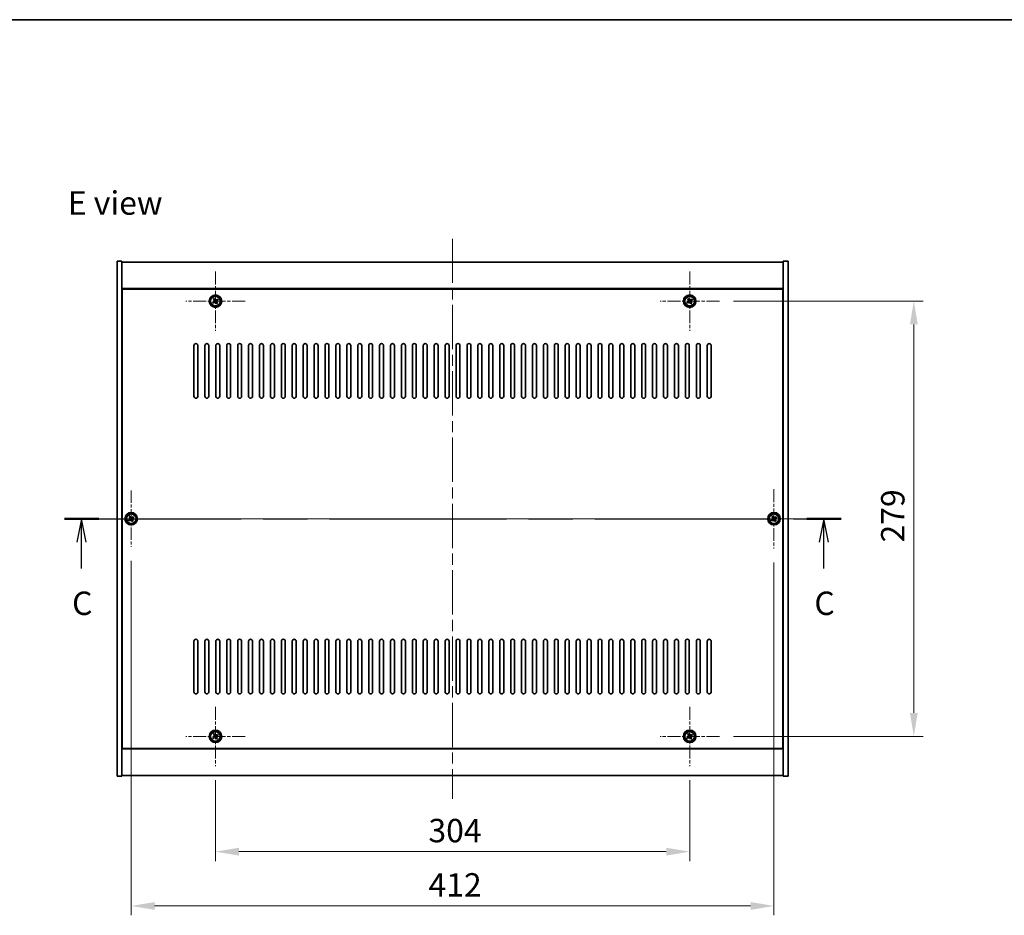
# Model space of a CAD drawing. Units: millimetres. Extents: x 72 to 10103, y 40 to 1726.
# Drawn here: x 2647 to 3278, y 1152 to 1726 of the extents above; entities that cross this region are included whole.
import ezdxf

# ---------------------------------------------------------------- set-up
doc = ezdxf.new("R2010")
doc.units = ezdxf.units.MM
doc.header["$LTSCALE"] = 5
doc.linetypes.add('CHAIN', pattern=[0.3543, 0.2362, -0.0295, 0.0591, -0.0295])
doc.layers.get('Defpoints').update_dxf_attribs({"lineweight": 25})
for name, color, linetype, lineweight in [('Border (ISO)', 7, 'Continuous', 35), ('Center Mark (ISO)', 131, 'Continuous', 18), ('Centerline (ISO)', 131, 'Continuous', 18), ('Dimension (ISO)', 7, 'Continuous', 18), ('Dimension (ISO) @ 1', 7, 'Continuous', 18), ('Section Line (ISO)', 7, 'CHAIN', 25), ('Symbol (ISO)', 7, 'Continuous', 18), ('Visible (ISO)', 7, 'Continuous', 35), ('Visible Narrow (ISO)', 7, 'Continuous', 25)]:
    doc.layers.add(name, color=color, linetype=linetype, lineweight=lineweight)
doc.styles.add('Note Text (TK)', font='txt')
doc.dimstyles.new('Default - Method 1b (TK)', dxfattribs={"dimscale": 5, "dimtxt": 2.5, "dimasz": 2.5, "dimexe": 1, "dimexo": 1.5, "dimgap": 1, "dimtad": 1, "dimtoh": 1, "dimrnd": 1e-08, "dimdsep": 46, "dimtxsty": 'Note Text (TK)', "dimcen": 0.09, "dimdle": 5, "dimclrd": 100, "dimclre": 100, "dimclrt": 7, "dimadec": 1, "dimazin": 1, "dimtfac": 1, "dimtmove": 0, "dimatfit": 3, "dimfxl": 1, "dimtolj": 1, "dimlwd": -1, "dimlwe": -1, "dimarcsym": 0})

# ---------------------------------------------------------------- blocks, each defined once
blk = doc.blocks.new('図面枠 tk図枠')
at = {"layer": 'Border (ISO)'}
blk.add_line((14.5, 289), (405.5, 289), dxfattribs=at)
blk = doc.blocks.new('2dTransSection2')
at = {"layer": 'Section Line (ISO)', "linetype": 'CHAIN', "ltscale": 15.988052}
blk.add_line((120.89, 235.69), (203.85, 235.69), dxfattribs=at)
at = {"layer": 'Section Line (ISO)', "linetype": 'Continuous', "lineweight": 50}
for p, q in [((120.89, 235.69), (124.55, 235.69)), ((200.19, 235.69), (203.85, 235.69))]:
    blk.add_line(p, q, dxfattribs=at)
at = {"layer": 'Section Line (ISO)', "linetype": 'Continuous'}
for p, q in [((122.72, 235.69), (122.22, 233.19)), ((122.72, 233.19), (122.72, 235.69)), ((123.22, 233.19), (122.72, 235.69)), ((202.02, 235.69), (201.52, 233.19)), ((202.02, 233.19), (202.02, 235.69)), ((202.52, 233.19), (202.02, 235.69)), ((122.72, 230.37), (122.72, 233.19)), ((202.02, 230.37), (202.02, 233.19))]:
    blk.add_line(p, q, dxfattribs=at)
at = {"layer": 'Section Line (ISO)', "char_height": 2.5, "attachment_point": 7, "style": 'Note Text (TK)'}
for insert in [(121.7, 224.63), (201, 224.63)]:
    blk.add_mtext('C', dxfattribs=dict(at, insert=insert))
blk = doc.blocks.new('*D58')
at = {"layer": 'Defpoints', "color": 0}
for p in [(2772.59, 1247.65), (3076.59, 1247.65), (3076.59, 1192.78)]:
    blk.add_point(p, dxfattribs=at)
at = {"layer": 'Dimension (ISO)', "color": 100}
for p, q in [((2772.59, 1238.65), (2772.59, 1186.78)), ((3076.59, 1238.65), (3076.59, 1186.78)), ((2787.59, 1192.78), (3061.59, 1192.78))]:
    blk.add_line(p, q, dxfattribs=at)
for points in [[(2787.59, 1195.28), (2787.59, 1190.28), (2772.59, 1192.78)], [(3061.59, 1195.28), (3061.59, 1190.28), (3076.59, 1192.78)]]:
    blk.add_solid(points, dxfattribs=at)
at = {"layer": 'Dimension (ISO)', "color": 7, "insert": (2909.12, 1206.28), "char_height": 15, "attachment_point": 4, "style": 'Note Text (TK)'}
blk.add_mtext('\\A1;304', dxfattribs=at)
blk = doc.blocks.new('*D59')
at = {"layer": 'Defpoints', "color": 0}
for p in [(3095.59, 1545.65), (3095.59, 1266.65), (3220.24, 1266.65)]:
    blk.add_point(p, dxfattribs=at)
at = {"layer": 'Dimension (ISO)', "color": 100}
for p, q in [((3104.59, 1545.65), (3226.24, 1545.65)), ((3220.24, 1530.65), (3220.24, 1281.65)), ((3104.59, 1266.65), (3226.24, 1266.65))]:
    blk.add_line(p, q, dxfattribs=at)
for points in [[(3217.74, 1530.65), (3222.74, 1530.65), (3220.24, 1545.65)], [(3217.74, 1281.65), (3222.74, 1281.65), (3220.24, 1266.65)]]:
    blk.add_solid(points, dxfattribs=at)
at = {"layer": 'Dimension (ISO)', "color": 7, "insert": (3206.74, 1390.93), "char_height": 15, "attachment_point": 4, "rotation": 90, "style": 'Note Text (TK)'}
blk.add_mtext('\\A1;279', dxfattribs=at)
blk = doc.blocks.new('*D52')
at = {"layer": 'Defpoints', "color": 0}
for p in [(2718.59, 1388.09), (3130.59, 1387.15), (3130.59, 1157.99)]:
    blk.add_point(p, dxfattribs=at)
at = {"layer": 'Dimension (ISO)', "color": 100}
for p, q in [((2718.59, 1379.09), (2718.59, 1151.99)), ((3130.59, 1378.15), (3130.59, 1151.99)), ((2733.59, 1157.99), (3115.59, 1157.99))]:
    blk.add_line(p, q, dxfattribs=at)
for points in [[(2733.59, 1160.49), (2733.59, 1155.49), (2718.59, 1157.99)], [(3115.59, 1160.49), (3115.59, 1155.49), (3130.59, 1157.99)]]:
    blk.add_solid(points, dxfattribs=at)
at = {"layer": 'Dimension (ISO)', "color": 7, "insert": (2909.16, 1171.49), "char_height": 15, "attachment_point": 4, "style": 'Note Text (TK)'}
blk.add_mtext('\\A1;412', dxfattribs=at)

msp = doc.modelspace()

# ---------------------------------------------------------------- linework, layer by layer
at = {"layer": 'Center Mark (ISO)', "linetype": 'CHAIN', "ltscale": 7.037547}
for p, q in [((2772.5911, 1564.6469), (2772.5911, 1526.6469)), ((3076.5911, 1564.6469), (3076.5911, 1526.6469)), ((2791.5911, 1545.6469), (2753.5911, 1545.6469)), ((3095.5911, 1545.6469), (3057.5911, 1545.6469)), ((3130.5911, 1425.1469), (3130.5911, 1387.1469)), ((3149.5911, 1406.1469), (3111.5911, 1406.1469)), ((2772.5911, 1285.6469), (2772.5911, 1247.6469)), ((3076.5911, 1285.6469), (3076.5911, 1247.6469)), ((2791.5911, 1266.6469), (2753.5911, 1266.6469)), ((3095.5911, 1266.6469), (3057.5911, 1266.6469))]:
    msp.add_line(p, q, dxfattribs=at)
at = {"layer": 'Center Mark (ISO)', "linetype": 'CHAIN', "ltscale": 6.688451}
for p, q in [((2718.5911, 1424.2044), (2718.5911, 1388.0894)), ((2736.6486, 1406.1469), (2700.5335, 1406.1469))]:
    msp.add_line(p, q, dxfattribs=at)
at = {"layer": 'Centerline (ISO)', "linetype": 'CHAIN', "ltscale": 23.990969}
for p, q in [((2924.5911, 1585.6469), (2924.5911, 1226.6469)), ((2694.5911, 1406.1469), (3154.5911, 1406.1469))]:
    msp.add_line(p, q, dxfattribs=at)
at = {"layer": 'Visible (ISO)'}
for p, q in [((2709.5911, 1571.1469), (2712.5911, 1571.1469)), ((2709.5911, 1241.1469), (2709.5911, 1571.1469)), ((2712.5911, 1241.1469), (2712.5911, 1571.1469)), ((2712.5911, 1570.6469), (3136.5911, 1570.6469)), ((3139.5911, 1571.1469), (3136.5911, 1571.1469)), ((3136.5911, 1571.1469), (3136.5911, 1241.1469)), ((3139.5911, 1571.1469), (3139.5911, 1241.1469)), ((3136.5911, 1553.6469), (2712.5911, 1553.6469)), ((3136.3411, 1553.3969), (2712.8411, 1553.3969)), ((2712.8411, 1553.3969), (2712.8411, 1258.8969)), ((3136.3411, 1258.8969), (3136.3411, 1553.3969)), ((2771.9082, 1547.4056), (2771.2843, 1547.0077)), ((2771.2843, 1547.0077), (2771.6822, 1546.3838)), ((2772.3061, 1546.7817), (2771.9082, 1547.4056)), ((2773.9519, 1546.9536), (2773.328, 1546.5557)), ((2773.7259, 1545.9318), (2774.3498, 1546.3297)), ((2774.3498, 1546.3297), (2773.9519, 1546.9536)), ((3075.9082, 1547.4056), (3075.2843, 1547.0077)), ((3075.2843, 1547.0077), (3075.6822, 1546.3838)), ((3076.3061, 1546.7817), (3075.9082, 1547.4056)), ((3077.9519, 1546.9536), (3077.328, 1546.5557)), ((3077.7259, 1545.9318), (3078.3498, 1546.3297)), ((3078.3498, 1546.3297), (3077.9519, 1546.9536)), ((2712.8411, 1540.6469), (2712.5911, 1540.6469)), ((2712.5911, 1540.1469), (2712.8411, 1540.1469)), ((2771.4562, 1545.362), (2770.8323, 1544.9641)), ((2770.8323, 1544.9641), (2771.2302, 1544.3402)), ((2771.2302, 1544.3402), (2771.8541, 1544.7381)), ((2772.876, 1544.5121), (2773.2739, 1543.8882)), ((2773.2739, 1543.8882), (2773.8978, 1544.2861)), ((2773.8978, 1544.2861), (2773.4999, 1544.91)), ((3075.4562, 1545.362), (3074.8323, 1544.9641)), ((3074.8323, 1544.9641), (3075.2302, 1544.3402)), ((3075.2302, 1544.3402), (3075.8541, 1544.7381)), ((3076.876, 1544.5121), (3077.2739, 1543.8882)), ((3077.2739, 1543.8882), (3077.8978, 1544.2861)), ((3077.8978, 1544.2861), (3077.4999, 1544.91)), ((3136.5911, 1540.6469), (3136.3411, 1540.6469)), ((3136.5911, 1540.1469), (3136.3411, 1540.1469)), ((2758.8411, 1484.6469), (2758.8411, 1517.1469)), ((2761.3411, 1517.1469), (2761.3411, 1484.6469)), ((2765.8411, 1484.6469), (2765.8411, 1517.1469)), ((2768.3411, 1517.1469), (2768.3411, 1484.6469)), ((2772.8411, 1484.6469), (2772.8411, 1517.1469)), ((2775.3411, 1517.1469), (2775.3411, 1484.6469)), ((2779.8411, 1484.6469), (2779.8411, 1517.1469)), ((2782.3411, 1517.1469), (2782.3411, 1484.6469)), ((2786.8411, 1484.6469), (2786.8411, 1517.1469)), ((2789.3411, 1517.1469), (2789.3411, 1484.6469)), ((2793.8411, 1484.6469), (2793.8411, 1517.1469)), ((2796.3411, 1517.1469), (2796.3411, 1484.6469)), ((2800.8411, 1484.6469), (2800.8411, 1517.1469)), ((2803.3411, 1517.1469), (2803.3411, 1484.6469)), ((2807.8411, 1484.6469), (2807.8411, 1517.1469)), ((2810.3411, 1517.1469), (2810.3411, 1484.6469)), ((2814.8411, 1484.6469), (2814.8411, 1517.1469)), ((2817.3411, 1517.1469), (2817.3411, 1484.6469)), ((2821.8411, 1484.6469), (2821.8411, 1517.1469)), ((2824.3411, 1517.1469), (2824.3411, 1484.6469)), ((2828.8411, 1484.6469), (2828.8411, 1517.1469)), ((2831.3411, 1517.1469), (2831.3411, 1484.6469)), ((2835.8411, 1484.6469), (2835.8411, 1517.1469)), ((2838.3411, 1517.1469), (2838.3411, 1484.6469)), ((2842.8411, 1484.6469), (2842.8411, 1517.1469)), ((2845.3411, 1517.1469), (2845.3411, 1484.6469)), ((2849.8411, 1484.6469), (2849.8411, 1517.1469)), ((2852.3411, 1517.1469), (2852.3411, 1484.6469)), ((2856.8411, 1484.6469), (2856.8411, 1517.1469)), ((2859.3411, 1517.1469), (2859.3411, 1484.6469)), ((2863.8411, 1484.6469), (2863.8411, 1517.1469)), ((2866.3411, 1517.1469), (2866.3411, 1484.6469)), ((2870.8411, 1484.6469), (2870.8411, 1517.1469)), ((2873.3411, 1517.1469), (2873.3411, 1484.6469)), ((2877.8411, 1484.6469), (2877.8411, 1517.1469)), ((2880.3411, 1517.1469), (2880.3411, 1484.6469)), ((2884.8411, 1484.6469), (2884.8411, 1517.1469)), ((2887.3411, 1517.1469), (2887.3411, 1484.6469)), ((2891.8411, 1484.6469), (2891.8411, 1517.1469)), ((2894.3411, 1517.1469), (2894.3411, 1484.6469)), ((2898.8411, 1484.6469), (2898.8411, 1517.1469)), ((2901.3411, 1517.1469), (2901.3411, 1484.6469)), ((2905.8411, 1484.6469), (2905.8411, 1517.1469)), ((2908.3411, 1517.1469), (2908.3411, 1484.6469)), ((2912.8411, 1484.6469), (2912.8411, 1517.1469)), ((2915.3411, 1517.1469), (2915.3411, 1484.6469)), ((2919.8411, 1484.6469), (2919.8411, 1517.1469)), ((2922.3411, 1517.1469), (2922.3411, 1484.6469)), ((2926.8411, 1484.6469), (2926.8411, 1517.1469)), ((2929.3411, 1517.1469), (2929.3411, 1484.6469)), ((2933.8411, 1484.6469), (2933.8411, 1517.1469)), ((2936.3411, 1517.1469), (2936.3411, 1484.6469)), ((2940.8411, 1484.6469), (2940.8411, 1517.1469)), ((2943.3411, 1517.1469), (2943.3411, 1484.6469)), ((2947.8411, 1484.6469), (2947.8411, 1517.1469)), ((2950.3411, 1517.1469), (2950.3411, 1484.6469)), ((2954.8411, 1484.6469), (2954.8411, 1517.1469)), ((2957.3411, 1517.1469), (2957.3411, 1484.6469)), ((2961.8411, 1484.6469), (2961.8411, 1517.1469)), ((2964.3411, 1517.1469), (2964.3411, 1484.6469)), ((2968.8411, 1484.6469), (2968.8411, 1517.1469)), ((2971.3411, 1517.1469), (2971.3411, 1484.6469)), ((2975.8411, 1484.6469), (2975.8411, 1517.1469)), ((2978.3411, 1517.1469), (2978.3411, 1484.6469)), ((2982.8411, 1484.6469), (2982.8411, 1517.1469)), ((2985.3411, 1517.1469), (2985.3411, 1484.6469)), ((2989.8411, 1484.6469), (2989.8411, 1517.1469)), ((2992.3411, 1517.1469), (2992.3411, 1484.6469)), ((2996.8411, 1484.6469), (2996.8411, 1517.1469)), ((2999.3411, 1517.1469), (2999.3411, 1484.6469)), ((3003.8411, 1484.6469), (3003.8411, 1517.1469)), ((3006.3411, 1517.1469), (3006.3411, 1484.6469)), ((3010.8411, 1484.6469), (3010.8411, 1517.1469)), ((3013.3411, 1517.1469), (3013.3411, 1484.6469)), ((3017.8411, 1484.6469), (3017.8411, 1517.1469)), ((3020.3411, 1517.1469), (3020.3411, 1484.6469)), ((3024.8411, 1484.6469), (3024.8411, 1517.1469)), ((3027.3411, 1517.1469), (3027.3411, 1484.6469)), ((3031.8411, 1484.6469), (3031.8411, 1517.1469)), ((3034.3411, 1517.1469), (3034.3411, 1484.6469)), ((3038.8411, 1484.6469), (3038.8411, 1517.1469)), ((3041.3411, 1517.1469), (3041.3411, 1484.6469)), ((3045.8411, 1484.6469), (3045.8411, 1517.1469)), ((3048.3411, 1517.1469), (3048.3411, 1484.6469)), ((3052.8411, 1484.6469), (3052.8411, 1517.1469)), ((3055.3411, 1517.1469), (3055.3411, 1484.6469)), ((3059.8411, 1484.6469), (3059.8411, 1517.1469)), ((3062.3411, 1517.1469), (3062.3411, 1484.6469)), ((3066.8411, 1484.6469), (3066.8411, 1517.1469)), ((3069.3411, 1517.1469), (3069.3411, 1484.6469)), ((3073.8411, 1484.6469), (3073.8411, 1517.1469)), ((3076.3411, 1517.1469), (3076.3411, 1484.6469)), ((3080.8411, 1484.6469), (3080.8411, 1517.1469)), ((3083.3411, 1517.1469), (3083.3411, 1484.6469)), ((3087.8411, 1484.6469), (3087.8411, 1517.1469)), ((3090.3411, 1517.1469), (3090.3411, 1484.6469)), ((2717.9082, 1407.9056), (2717.2843, 1407.5077)), ((2717.2843, 1407.5077), (2717.6822, 1406.8838)), ((2718.3061, 1407.2817), (2717.9082, 1407.9056)), ((2719.9519, 1407.4536), (2719.328, 1407.0557)), ((2720.3498, 1406.8297), (2719.9519, 1407.4536)), ((3129.9082, 1407.9056), (3129.2843, 1407.5077)), ((3129.2843, 1407.5077), (3129.6822, 1406.8838)), ((3130.3061, 1407.2817), (3129.9082, 1407.9056)), ((3131.9519, 1407.4536), (3131.328, 1407.0557)), ((3132.3498, 1406.8297), (3131.9519, 1407.4536)), ((2717.4562, 1405.862), (2716.8323, 1405.4641)), ((2716.8323, 1405.4641), (2717.2302, 1404.8402)), ((2717.2302, 1404.8402), (2717.8541, 1405.2381)), ((2718.876, 1405.0121), (2719.2739, 1404.3882)), ((2719.2739, 1404.3882), (2719.8978, 1404.7861)), ((2719.8978, 1404.7861), (2719.4999, 1405.41)), ((2719.7259, 1406.4318), (2720.3498, 1406.8297)), ((3129.4562, 1405.862), (3128.8323, 1405.4641)), ((3128.8323, 1405.4641), (3129.2302, 1404.8402)), ((3129.2302, 1404.8402), (3129.8541, 1405.2381)), ((3130.876, 1405.0121), (3131.2739, 1404.3882)), ((3131.2739, 1404.3882), (3131.8978, 1404.7861)), ((3131.8978, 1404.7861), (3131.4999, 1405.41)), ((3131.7259, 1406.4318), (3132.3498, 1406.8297)), ((2758.8411, 1295.1469), (2758.8411, 1327.6469)), ((2761.3411, 1327.6469), (2761.3411, 1295.1469)), ((2765.8411, 1295.1469), (2765.8411, 1327.6469)), ((2768.3411, 1327.6469), (2768.3411, 1295.1469)), ((2772.8411, 1295.1469), (2772.8411, 1327.6469)), ((2775.3411, 1327.6469), (2775.3411, 1295.1469)), ((2779.8411, 1295.1469), (2779.8411, 1327.6469)), ((2782.3411, 1327.6469), (2782.3411, 1295.1469)), ((2786.8411, 1295.1469), (2786.8411, 1327.6469)), ((2789.3411, 1327.6469), (2789.3411, 1295.1469)), ((2793.8411, 1295.1469), (2793.8411, 1327.6469)), ((2796.3411, 1327.6469), (2796.3411, 1295.1469)), ((2800.8411, 1295.1469), (2800.8411, 1327.6469)), ((2803.3411, 1327.6469), (2803.3411, 1295.1469)), ((2807.8411, 1295.1469), (2807.8411, 1327.6469)), ((2810.3411, 1327.6469), (2810.3411, 1295.1469)), ((2814.8411, 1295.1469), (2814.8411, 1327.6469)), ((2817.3411, 1327.6469), (2817.3411, 1295.1469)), ((2821.8411, 1295.1469), (2821.8411, 1327.6469)), ((2824.3411, 1327.6469), (2824.3411, 1295.1469)), ((2828.8411, 1295.1469), (2828.8411, 1327.6469)), ((2831.3411, 1327.6469), (2831.3411, 1295.1469)), ((2835.8411, 1295.1469), (2835.8411, 1327.6469)), ((2838.3411, 1327.6469), (2838.3411, 1295.1469)), ((2842.8411, 1295.1469), (2842.8411, 1327.6469)), ((2845.3411, 1327.6469), (2845.3411, 1295.1469)), ((2849.8411, 1295.1469), (2849.8411, 1327.6469)), ((2852.3411, 1327.6469), (2852.3411, 1295.1469)), ((2856.8411, 1295.1469), (2856.8411, 1327.6469)), ((2859.3411, 1327.6469), (2859.3411, 1295.1469)), ((2863.8411, 1295.1469), (2863.8411, 1327.6469)), ((2866.3411, 1327.6469), (2866.3411, 1295.1469)), ((2870.8411, 1295.1469), (2870.8411, 1327.6469)), ((2873.3411, 1327.6469), (2873.3411, 1295.1469)), ((2877.8411, 1295.1469), (2877.8411, 1327.6469)), ((2880.3411, 1327.6469), (2880.3411, 1295.1469)), ((2884.8411, 1295.1469), (2884.8411, 1327.6469)), ((2887.3411, 1327.6469), (2887.3411, 1295.1469)), ((2891.8411, 1295.1469), (2891.8411, 1327.6469)), ((2894.3411, 1327.6469), (2894.3411, 1295.1469)), ((2898.8411, 1295.1469), (2898.8411, 1327.6469)), ((2901.3411, 1327.6469), (2901.3411, 1295.1469)), ((2905.8411, 1295.1469), (2905.8411, 1327.6469)), ((2908.3411, 1327.6469), (2908.3411, 1295.1469)), ((2912.8411, 1295.1469), (2912.8411, 1327.6469)), ((2915.3411, 1327.6469), (2915.3411, 1295.1469)), ((2919.8411, 1295.1469), (2919.8411, 1327.6469)), ((2922.3411, 1327.6469), (2922.3411, 1295.1469)), ((2926.8411, 1295.1469), (2926.8411, 1327.6469)), ((2929.3411, 1327.6469), (2929.3411, 1295.1469)), ((2933.8411, 1295.1469), (2933.8411, 1327.6469)), ((2936.3411, 1327.6469), (2936.3411, 1295.1469)), ((2940.8411, 1295.1469), (2940.8411, 1327.6469)), ((2943.3411, 1327.6469), (2943.3411, 1295.1469)), ((2947.8411, 1295.1469), (2947.8411, 1327.6469)), ((2950.3411, 1327.6469), (2950.3411, 1295.1469)), ((2954.8411, 1295.1469), (2954.8411, 1327.6469)), ((2957.3411, 1327.6469), (2957.3411, 1295.1469)), ((2961.8411, 1295.1469), (2961.8411, 1327.6469)), ((2964.3411, 1327.6469), (2964.3411, 1295.1469)), ((2968.8411, 1295.1469), (2968.8411, 1327.6469)), ((2971.3411, 1327.6469), (2971.3411, 1295.1469)), ((2975.8411, 1295.1469), (2975.8411, 1327.6469)), ((2978.3411, 1327.6469), (2978.3411, 1295.1469)), ((2982.8411, 1295.1469), (2982.8411, 1327.6469)), ((2985.3411, 1327.6469), (2985.3411, 1295.1469)), ((2989.8411, 1295.1469), (2989.8411, 1327.6469)), ((2992.3411, 1327.6469), (2992.3411, 1295.1469)), ((2996.8411, 1295.1469), (2996.8411, 1327.6469)), ((2999.3411, 1327.6469), (2999.3411, 1295.1469)), ((3003.8411, 1295.1469), (3003.8411, 1327.6469)), ((3006.3411, 1327.6469), (3006.3411, 1295.1469)), ((3010.8411, 1295.1469), (3010.8411, 1327.6469)), ((3013.3411, 1327.6469), (3013.3411, 1295.1469)), ((3017.8411, 1295.1469), (3017.8411, 1327.6469)), ((3020.3411, 1327.6469), (3020.3411, 1295.1469)), ((3024.8411, 1295.1469), (3024.8411, 1327.6469)), ((3027.3411, 1327.6469), (3027.3411, 1295.1469)), ((3031.8411, 1295.1469), (3031.8411, 1327.6469)), ((3034.3411, 1327.6469), (3034.3411, 1295.1469)), ((3038.8411, 1295.1469), (3038.8411, 1327.6469)), ((3041.3411, 1327.6469), (3041.3411, 1295.1469)), ((3045.8411, 1295.1469), (3045.8411, 1327.6469)), ((3048.3411, 1327.6469), (3048.3411, 1295.1469)), ((3052.8411, 1295.1469), (3052.8411, 1327.6469)), ((3055.3411, 1327.6469), (3055.3411, 1295.1469)), ((3059.8411, 1295.1469), (3059.8411, 1327.6469)), ((3062.3411, 1327.6469), (3062.3411, 1295.1469)), ((3066.8411, 1295.1469), (3066.8411, 1327.6469)), ((3069.3411, 1327.6469), (3069.3411, 1295.1469)), ((3073.8411, 1295.1469), (3073.8411, 1327.6469)), ((3076.3411, 1327.6469), (3076.3411, 1295.1469)), ((3080.8411, 1295.1469), (3080.8411, 1327.6469)), ((3083.3411, 1327.6469), (3083.3411, 1295.1469)), ((3087.8411, 1295.1469), (3087.8411, 1327.6469)), ((3090.3411, 1327.6469), (3090.3411, 1295.1469)), ((2712.5911, 1272.1469), (2712.8411, 1272.1469)), ((2712.5911, 1271.6469), (2712.8411, 1271.6469)), ((3136.5911, 1272.1469), (3136.3411, 1272.1469)), ((3136.3411, 1271.6469), (3136.5911, 1271.6469)), ((2771.4562, 1266.362), (2770.8323, 1265.9641)), ((2770.8323, 1265.9641), (2771.2302, 1265.3402)), ((2771.2302, 1265.3402), (2771.8541, 1265.7381)), ((2771.9082, 1268.4056), (2771.2843, 1268.0077)), ((2771.2843, 1268.0077), (2771.6822, 1267.3838)), ((2772.3061, 1267.7817), (2771.9082, 1268.4056)), ((2772.876, 1265.5121), (2773.2739, 1264.8882)), ((2773.2739, 1264.8882), (2773.8978, 1265.2861)), ((2773.9519, 1267.9536), (2773.328, 1267.5557)), ((2773.8978, 1265.2861), (2773.4999, 1265.91)), ((2773.7259, 1266.9318), (2774.3498, 1267.3297)), ((2774.3498, 1267.3297), (2773.9519, 1267.9536)), ((3075.4562, 1266.362), (3074.8323, 1265.9641)), ((3074.8323, 1265.9641), (3075.2302, 1265.3402)), ((3075.2302, 1265.3402), (3075.8541, 1265.7381)), ((3075.9082, 1268.4056), (3075.2843, 1268.0077)), ((3075.2843, 1268.0077), (3075.6822, 1267.3838)), ((3076.3061, 1267.7817), (3075.9082, 1268.4056)), ((3076.876, 1265.5121), (3077.2739, 1264.8882)), ((3077.2739, 1264.8882), (3077.8978, 1265.2861)), ((3077.9519, 1267.9536), (3077.328, 1267.5557)), ((3077.8978, 1265.2861), (3077.4999, 1265.91)), ((3077.7259, 1266.9318), (3078.3498, 1267.3297)), ((3078.3498, 1267.3297), (3077.9519, 1267.9536)), ((2712.5911, 1258.6469), (3136.5911, 1258.6469)), ((2712.8411, 1258.8969), (3136.3411, 1258.8969)), ((2709.5911, 1241.1469), (2712.5911, 1241.1469)), ((3136.5911, 1241.6469), (2712.5911, 1241.6469)), ((3139.5911, 1241.1469), (3136.5911, 1241.1469))]:
    msp.add_line(p, q, dxfattribs=at)
for centre, radius in [((2772.5911, 1545.6469), 4), ((2772.5911, 1545.6469), 3.15), ((3076.5911, 1545.6469), 4), ((3076.5911, 1545.6469), 3.15), ((2718.5911, 1406.1469), 4), ((2718.5911, 1406.1469), 3.15), ((3130.5911, 1406.1469), 4), ((3130.5911, 1406.1469), 3.15), ((2772.5911, 1266.6469), 4), ((2772.5911, 1266.6469), 3.15), ((3076.5911, 1266.6469), 4), ((3076.5911, 1266.6469), 3.15)]:
    msp.add_circle(centre, radius, dxfattribs=at)
for centre, start, end in [((2760.0911, 1517.1469), 0, 180), ((2767.0911, 1517.1469), 0, 180), ((2774.0911, 1517.1469), 0, 180), ((2781.0911, 1517.1469), 0, 180), ((2788.0911, 1517.1469), 0, 180), ((2795.0911, 1517.1469), 0, 180), ((2802.0911, 1517.1469), 0, 180), ((2809.0911, 1517.1469), 0, 180), ((2816.0911, 1517.1469), 0, 180), ((2823.0911, 1517.1469), 0, 180), ((2830.0911, 1517.1469), 0, 180), ((2837.0911, 1517.1469), 0, 180), ((2844.0911, 1517.1469), 0, 180), ((2851.0911, 1517.1469), 0, 180), ((2858.0911, 1517.1469), 0, 180), ((2865.0911, 1517.1469), 0, 180), ((2872.0911, 1517.1469), 0, 180), ((2879.0911, 1517.1469), 0, 180), ((2886.0911, 1517.1469), 0, 180), ((2893.0911, 1517.1469), 0, 180), ((2900.0911, 1517.1469), 0, 180), ((2907.0911, 1517.1469), 0, 180), ((2914.0911, 1517.1469), 0, 180), ((2921.0911, 1517.1469), 0, 180), ((2928.0911, 1517.1469), 0, 180), ((2935.0911, 1517.1469), 0, 180), ((2942.0911, 1517.1469), 0, 180), ((2949.0911, 1517.1469), 0, 180), ((2956.0911, 1517.1469), 0, 180), ((2963.0911, 1517.1469), 0, 180), ((2970.0911, 1517.1469), 0, 180), ((2977.0911, 1517.1469), 0, 180), ((2984.0911, 1517.1469), 0, 180), ((2991.0911, 1517.1469), 0, 180), ((2998.0911, 1517.1469), 0, 180), ((3005.0911, 1517.1469), 0, 180), ((3012.0911, 1517.1469), 0, 180), ((3019.0911, 1517.1469), 0, 180), ((3026.0911, 1517.1469), 0, 180), ((3033.0911, 1517.1469), 0, 180), ((3040.0911, 1517.1469), 0, 180), ((3047.0911, 1517.1469), 0, 180), ((3054.0911, 1517.1469), 0, 180), ((3061.0911, 1517.1469), 0, 180), ((3068.0911, 1517.1469), 0, 180), ((3075.0911, 1517.1469), 0, 180), ((3082.0911, 1517.1469), 0, 180), ((3089.0911, 1517.1469), 0, 180), ((2760.0911, 1484.6469), 180, 0), ((2767.0911, 1484.6469), 180, 0), ((2774.0911, 1484.6469), 180, 0), ((2781.0911, 1484.6469), 180, 0), ((2788.0911, 1484.6469), 180, 0), ((2795.0911, 1484.6469), 180, 0), ((2802.0911, 1484.6469), 180, 0), ((2809.0911, 1484.6469), 180, 0), ((2816.0911, 1484.6469), 180, 0), ((2823.0911, 1484.6469), 180, 0), ((2830.0911, 1484.6469), 180, 0), ((2837.0911, 1484.6469), 180, 0), ((2844.0911, 1484.6469), 180, 0), ((2851.0911, 1484.6469), 180, 0), ((2858.0911, 1484.6469), 180, 0), ((2865.0911, 1484.6469), 180, 0), ((2872.0911, 1484.6469), 180, 0), ((2879.0911, 1484.6469), 180, 0), ((2886.0911, 1484.6469), 180, 0), ((2893.0911, 1484.6469), 180, 0), ((2900.0911, 1484.6469), 180, 0), ((2907.0911, 1484.6469), 180, 0), ((2914.0911, 1484.6469), 180, 0), ((2921.0911, 1484.6469), 180, 0), ((2928.0911, 1484.6469), 180, 0), ((2935.0911, 1484.6469), 180, 0), ((2942.0911, 1484.6469), 180, 0), ((2949.0911, 1484.6469), 180, 0), ((2956.0911, 1484.6469), 180, 0), ((2963.0911, 1484.6469), 180, 0), ((2970.0911, 1484.6469), 180, 0), ((2977.0911, 1484.6469), 180, 0), ((2984.0911, 1484.6469), 180, 0), ((2991.0911, 1484.6469), 180, 0), ((2998.0911, 1484.6469), 180, 0), ((3005.0911, 1484.6469), 180, 0), ((3012.0911, 1484.6469), 180, 0), ((3019.0911, 1484.6469), 180, 0), ((3026.0911, 1484.6469), 180, 0), ((3033.0911, 1484.6469), 180, 0), ((3040.0911, 1484.6469), 180, 0), ((3047.0911, 1484.6469), 180, 0), ((3054.0911, 1484.6469), 180, 0), ((3061.0911, 1484.6469), 180, 0), ((3068.0911, 1484.6469), 180, 0), ((3075.0911, 1484.6469), 180, 0), ((3082.0911, 1484.6469), 180, 0), ((3089.0911, 1484.6469), 180, 0), ((2760.0911, 1327.6469), 0, 180), ((2767.0911, 1327.6469), 0, 180), ((2774.0911, 1327.6469), 0, 180), ((2781.0911, 1327.6469), 0, 180), ((2788.0911, 1327.6469), 0, 180), ((2795.0911, 1327.6469), 0, 180), ((2802.0911, 1327.6469), 0, 180), ((2809.0911, 1327.6469), 0, 180), ((2816.0911, 1327.6469), 0, 180), ((2823.0911, 1327.6469), 0, 180), ((2830.0911, 1327.6469), 0, 180), ((2837.0911, 1327.6469), 0, 180), ((2844.0911, 1327.6469), 0, 180), ((2851.0911, 1327.6469), 0, 180), ((2858.0911, 1327.6469), 0, 180), ((2865.0911, 1327.6469), 0, 180), ((2872.0911, 1327.6469), 0, 180), ((2879.0911, 1327.6469), 0, 180), ((2886.0911, 1327.6469), 0, 180), ((2893.0911, 1327.6469), 0, 180), ((2900.0911, 1327.6469), 0, 180), ((2907.0911, 1327.6469), 0, 180), ((2914.0911, 1327.6469), 0, 180), ((2921.0911, 1327.6469), 0, 180), ((2928.0911, 1327.6469), 0, 180), ((2935.0911, 1327.6469), 0, 180), ((2942.0911, 1327.6469), 0, 180), ((2949.0911, 1327.6469), 0, 180), ((2956.0911, 1327.6469), 0, 180), ((2963.0911, 1327.6469), 0, 180), ((2970.0911, 1327.6469), 0, 180), ((2977.0911, 1327.6469), 0, 180), ((2984.0911, 1327.6469), 0, 180), ((2991.0911, 1327.6469), 0, 180), ((2998.0911, 1327.6469), 0, 180), ((3005.0911, 1327.6469), 0, 180), ((3012.0911, 1327.6469), 0, 180), ((3019.0911, 1327.6469), 0, 180), ((3026.0911, 1327.6469), 0, 180), ((3033.0911, 1327.6469), 0, 180), ((3040.0911, 1327.6469), 0, 180), ((3047.0911, 1327.6469), 0, 180), ((3054.0911, 1327.6469), 0, 180), ((3061.0911, 1327.6469), 0, 180), ((3068.0911, 1327.6469), 0, 180), ((3075.0911, 1327.6469), 0, 180), ((3082.0911, 1327.6469), 0, 180), ((3089.0911, 1327.6469), 0, 180), ((2760.0911, 1295.1469), 180, 0), ((2767.0911, 1295.1469), 180, 0), ((2774.0911, 1295.1469), 180, 0), ((2781.0911, 1295.1469), 180, 0), ((2788.0911, 1295.1469), 180, 0), ((2795.0911, 1295.1469), 180, 0), ((2802.0911, 1295.1469), 180, 0), ((2809.0911, 1295.1469), 180, 0), ((2816.0911, 1295.1469), 180, 0), ((2823.0911, 1295.1469), 180, 0), ((2830.0911, 1295.1469), 180, 0), ((2837.0911, 1295.1469), 180, 0), ((2844.0911, 1295.1469), 180, 0), ((2851.0911, 1295.1469), 180, 0), ((2858.0911, 1295.1469), 180, 0), ((2865.0911, 1295.1469), 180, 0), ((2872.0911, 1295.1469), 180, 0), ((2879.0911, 1295.1469), 180, 0), ((2886.0911, 1295.1469), 180, 0), ((2893.0911, 1295.1469), 180, 0), ((2900.0911, 1295.1469), 180, 0), ((2907.0911, 1295.1469), 180, 0), ((2914.0911, 1295.1469), 180, 0), ((2921.0911, 1295.1469), 180, 0), ((2928.0911, 1295.1469), 180, 0), ((2935.0911, 1295.1469), 180, 0), ((2942.0911, 1295.1469), 180, 0), ((2949.0911, 1295.1469), 180, 0), ((2956.0911, 1295.1469), 180, 0), ((2963.0911, 1295.1469), 180, 0), ((2970.0911, 1295.1469), 180, 0), ((2977.0911, 1295.1469), 180, 0), ((2984.0911, 1295.1469), 180, 0), ((2991.0911, 1295.1469), 180, 0), ((2998.0911, 1295.1469), 180, 0), ((3005.0911, 1295.1469), 180, 0), ((3012.0911, 1295.1469), 180, 0), ((3019.0911, 1295.1469), 180, 0), ((3026.0911, 1295.1469), 180, 0), ((3033.0911, 1295.1469), 180, 0), ((3040.0911, 1295.1469), 180, 0), ((3047.0911, 1295.1469), 180, 0), ((3054.0911, 1295.1469), 180, 0), ((3061.0911, 1295.1469), 180, 0), ((3068.0911, 1295.1469), 180, 0), ((3075.0911, 1295.1469), 180, 0), ((3082.0911, 1295.1469), 180, 0), ((3089.0911, 1295.1469), 180, 0)]:
    msp.add_arc(centre, 1.25, start, end, dxfattribs=at)
for points, knots in [([(2771.4562, 1545.362), (2771.5341, 1545.4117), (2771.6077, 1545.4804), (2771.721, 1545.6421), (2771.7607, 1545.735), (2771.801, 1545.9172), (2771.8042, 1546.0182), (2771.7696, 1546.2126), (2771.7319, 1546.3059), (2771.6822, 1546.3838)], [0.113199271, 0.113199271, 0.113199271, 0.113199271, 0.141183811, 0.141183811, 0.169168352, 0.169168352, 0.197152892, 0.197152892, 0.225137433, 0.225137433, 0.225137433, 0.225137433]), ([(2772.3061, 1546.7817), (2772.3558, 1546.7038), (2772.4246, 1546.6303), (2772.5862, 1546.517), (2772.6792, 1546.4772), (2772.8613, 1546.437), (2772.9624, 1546.4338), (2773.1567, 1546.4683), (2773.2501, 1546.506), (2773.328, 1546.5557)], [0, 0, 0, 0, 0.027984541, 0.027984541, 0.055969081, 0.055969081, 0.083953622, 0.083953622, 0.111938162, 0.111938162, 0.111938162, 0.111938162]), ([(3075.4562, 1545.362), (3075.5341, 1545.4117), (3075.6077, 1545.4804), (3075.721, 1545.6421), (3075.7607, 1545.735), (3075.801, 1545.9172), (3075.8042, 1546.0182), (3075.7696, 1546.2126), (3075.7319, 1546.3059), (3075.6822, 1546.3838)], [0.113199271, 0.113199271, 0.113199271, 0.113199271, 0.141183811, 0.141183811, 0.169168352, 0.169168352, 0.197152892, 0.197152892, 0.225137433, 0.225137433, 0.225137433, 0.225137433]), ([(3076.3061, 1546.7817), (3076.3558, 1546.7038), (3076.4246, 1546.6303), (3076.5862, 1546.517), (3076.6792, 1546.4772), (3076.8613, 1546.437), (3076.9624, 1546.4338), (3077.1567, 1546.4683), (3077.2501, 1546.506), (3077.328, 1546.5557)], [0, 0, 0, 0, 0.027984541, 0.027984541, 0.055969081, 0.055969081, 0.083953622, 0.083953622, 0.111938162, 0.111938162, 0.111938162, 0.111938162]), ([(2772.876, 1544.5121), (2772.8263, 1544.59), (2772.7576, 1544.6635), (2772.5959, 1544.7768), (2772.5029, 1544.8166), (2772.3208, 1544.8568), (2772.2197, 1544.86), (2772.0254, 1544.8255), (2771.9321, 1544.7878), (2771.8541, 1544.7381)], [0.225164225, 0.225164225, 0.225164225, 0.225164225, 0.253148765, 0.253148765, 0.281133306, 0.281133306, 0.309117846, 0.309117846, 0.337102387, 0.337102387, 0.337102387, 0.337102387]), ([(2773.7259, 1545.9318), (2773.648, 1545.8821), (2773.5744, 1545.8134), (2773.4611, 1545.6517), (2773.4214, 1545.5588), (2773.3811, 1545.3766), (2773.3779, 1545.2756), (2773.4125, 1545.0812), (2773.4502, 1544.9879), (2773.4999, 1544.91)], [0.338363496, 0.338363496, 0.338363496, 0.338363496, 0.366348036, 0.366348036, 0.394332577, 0.394332577, 0.422317117, 0.422317117, 0.450301658, 0.450301658, 0.450301658, 0.450301658]), ([(3076.876, 1544.5121), (3076.8263, 1544.59), (3076.7576, 1544.6635), (3076.5959, 1544.7768), (3076.5029, 1544.8166), (3076.3208, 1544.8568), (3076.2197, 1544.86), (3076.0254, 1544.8255), (3075.9321, 1544.7878), (3075.8541, 1544.7381)], [0.225164225, 0.225164225, 0.225164225, 0.225164225, 0.253148765, 0.253148765, 0.281133306, 0.281133306, 0.309117846, 0.309117846, 0.337102387, 0.337102387, 0.337102387, 0.337102387]), ([(3077.7259, 1545.9318), (3077.648, 1545.8821), (3077.5744, 1545.8134), (3077.4611, 1545.6517), (3077.4214, 1545.5588), (3077.3811, 1545.3766), (3077.3779, 1545.2756), (3077.4125, 1545.0812), (3077.4502, 1544.9879), (3077.4999, 1544.91)], [0.338363496, 0.338363496, 0.338363496, 0.338363496, 0.366348036, 0.366348036, 0.394332577, 0.394332577, 0.422317117, 0.422317117, 0.450301658, 0.450301658, 0.450301658, 0.450301658]), ([(2717.4562, 1405.862), (2717.5341, 1405.9117), (2717.6077, 1405.9804), (2717.721, 1406.1421), (2717.7607, 1406.235), (2717.801, 1406.4172), (2717.8042, 1406.5182), (2717.7696, 1406.7126), (2717.7319, 1406.8059), (2717.6822, 1406.8838)], [0.113199271, 0.113199271, 0.113199271, 0.113199271, 0.141183811, 0.141183811, 0.169168352, 0.169168352, 0.197152892, 0.197152892, 0.225137433, 0.225137433, 0.225137433, 0.225137433]), ([(2718.876, 1405.0121), (2718.8263, 1405.09), (2718.7576, 1405.1635), (2718.5959, 1405.2768), (2718.5029, 1405.3166), (2718.3208, 1405.3568), (2718.2197, 1405.36), (2718.0254, 1405.3255), (2717.9321, 1405.2878), (2717.8541, 1405.2381)], [0.225164225, 0.225164225, 0.225164225, 0.225164225, 0.253148765, 0.253148765, 0.281133306, 0.281133306, 0.309117846, 0.309117846, 0.337102387, 0.337102387, 0.337102387, 0.337102387]), ([(2718.3061, 1407.2817), (2718.3558, 1407.2038), (2718.4246, 1407.1303), (2718.5862, 1407.017), (2718.6792, 1406.9772), (2718.8613, 1406.937), (2718.9624, 1406.9338), (2719.1567, 1406.9683), (2719.2501, 1407.006), (2719.328, 1407.0557)], [0, 0, 0, 0, 0.027984541, 0.027984541, 0.055969081, 0.055969081, 0.083953622, 0.083953622, 0.111938162, 0.111938162, 0.111938162, 0.111938162]), ([(2719.7259, 1406.4318), (2719.648, 1406.3821), (2719.5744, 1406.3134), (2719.4611, 1406.1517), (2719.4214, 1406.0588), (2719.3811, 1405.8766), (2719.3779, 1405.7756), (2719.4125, 1405.5812), (2719.4502, 1405.4879), (2719.4999, 1405.41)], [0.338363496, 0.338363496, 0.338363496, 0.338363496, 0.366348036, 0.366348036, 0.394332577, 0.394332577, 0.422317117, 0.422317117, 0.450301658, 0.450301658, 0.450301658, 0.450301658]), ([(3129.4562, 1405.862), (3129.5341, 1405.9117), (3129.6077, 1405.9804), (3129.721, 1406.1421), (3129.7607, 1406.235), (3129.801, 1406.4172), (3129.8042, 1406.5182), (3129.7696, 1406.7126), (3129.7319, 1406.8059), (3129.6822, 1406.8838)], [0.113199271, 0.113199271, 0.113199271, 0.113199271, 0.141183811, 0.141183811, 0.169168352, 0.169168352, 0.197152892, 0.197152892, 0.225137433, 0.225137433, 0.225137433, 0.225137433]), ([(3130.876, 1405.0121), (3130.8263, 1405.09), (3130.7576, 1405.1635), (3130.5959, 1405.2768), (3130.5029, 1405.3166), (3130.3208, 1405.3568), (3130.2197, 1405.36), (3130.0254, 1405.3255), (3129.9321, 1405.2878), (3129.8541, 1405.2381)], [0.225164225, 0.225164225, 0.225164225, 0.225164225, 0.253148765, 0.253148765, 0.281133306, 0.281133306, 0.309117846, 0.309117846, 0.337102387, 0.337102387, 0.337102387, 0.337102387]), ([(3130.3061, 1407.2817), (3130.3558, 1407.2038), (3130.4246, 1407.1303), (3130.5862, 1407.017), (3130.6792, 1406.9772), (3130.8613, 1406.937), (3130.9624, 1406.9338), (3131.1567, 1406.9683), (3131.2501, 1407.006), (3131.328, 1407.0557)], [0, 0, 0, 0, 0.027984541, 0.027984541, 0.055969081, 0.055969081, 0.083953622, 0.083953622, 0.111938162, 0.111938162, 0.111938162, 0.111938162]), ([(3131.7259, 1406.4318), (3131.648, 1406.3821), (3131.5744, 1406.3134), (3131.4611, 1406.1517), (3131.4214, 1406.0588), (3131.3811, 1405.8766), (3131.3779, 1405.7756), (3131.4125, 1405.5812), (3131.4502, 1405.4879), (3131.4999, 1405.41)], [0.338363496, 0.338363496, 0.338363496, 0.338363496, 0.366348036, 0.366348036, 0.394332577, 0.394332577, 0.422317117, 0.422317117, 0.450301658, 0.450301658, 0.450301658, 0.450301658]), ([(2771.4562, 1266.362), (2771.5341, 1266.4117), (2771.6077, 1266.4804), (2771.721, 1266.6421), (2771.7607, 1266.735), (2771.801, 1266.9172), (2771.8042, 1267.0182), (2771.7696, 1267.2126), (2771.7319, 1267.3059), (2771.6822, 1267.3838)], [0.113199271, 0.113199271, 0.113199271, 0.113199271, 0.141183811, 0.141183811, 0.169168352, 0.169168352, 0.197152892, 0.197152892, 0.225137433, 0.225137433, 0.225137433, 0.225137433]), ([(2772.876, 1265.5121), (2772.8263, 1265.59), (2772.7576, 1265.6635), (2772.5959, 1265.7768), (2772.5029, 1265.8166), (2772.3208, 1265.8568), (2772.2197, 1265.86), (2772.0254, 1265.8255), (2771.9321, 1265.7878), (2771.8541, 1265.7381)], [0.225164225, 0.225164225, 0.225164225, 0.225164225, 0.253148765, 0.253148765, 0.281133306, 0.281133306, 0.309117846, 0.309117846, 0.337102387, 0.337102387, 0.337102387, 0.337102387]), ([(2772.3061, 1267.7817), (2772.3558, 1267.7038), (2772.4246, 1267.6303), (2772.5862, 1267.517), (2772.6792, 1267.4772), (2772.8613, 1267.437), (2772.9624, 1267.4338), (2773.1567, 1267.4683), (2773.2501, 1267.506), (2773.328, 1267.5557)], [0, 0, 0, 0, 0.027984541, 0.027984541, 0.055969081, 0.055969081, 0.083953622, 0.083953622, 0.111938162, 0.111938162, 0.111938162, 0.111938162]), ([(2773.7259, 1266.9318), (2773.648, 1266.8821), (2773.5744, 1266.8134), (2773.4611, 1266.6517), (2773.4214, 1266.5588), (2773.3811, 1266.3766), (2773.3779, 1266.2756), (2773.4125, 1266.0812), (2773.4502, 1265.9879), (2773.4999, 1265.91)], [0.338363496, 0.338363496, 0.338363496, 0.338363496, 0.366348036, 0.366348036, 0.394332577, 0.394332577, 0.422317117, 0.422317117, 0.450301658, 0.450301658, 0.450301658, 0.450301658]), ([(3075.4562, 1266.362), (3075.5341, 1266.4117), (3075.6077, 1266.4804), (3075.721, 1266.6421), (3075.7607, 1266.735), (3075.801, 1266.9172), (3075.8042, 1267.0182), (3075.7696, 1267.2126), (3075.7319, 1267.3059), (3075.6822, 1267.3838)], [0.113199271, 0.113199271, 0.113199271, 0.113199271, 0.141183811, 0.141183811, 0.169168352, 0.169168352, 0.197152892, 0.197152892, 0.225137433, 0.225137433, 0.225137433, 0.225137433]), ([(3076.876, 1265.5121), (3076.8263, 1265.59), (3076.7576, 1265.6635), (3076.5959, 1265.7768), (3076.5029, 1265.8166), (3076.3208, 1265.8568), (3076.2197, 1265.86), (3076.0254, 1265.8255), (3075.9321, 1265.7878), (3075.8541, 1265.7381)], [0.225164225, 0.225164225, 0.225164225, 0.225164225, 0.253148765, 0.253148765, 0.281133306, 0.281133306, 0.309117846, 0.309117846, 0.337102387, 0.337102387, 0.337102387, 0.337102387]), ([(3076.3061, 1267.7817), (3076.3558, 1267.7038), (3076.4246, 1267.6303), (3076.5862, 1267.517), (3076.6792, 1267.4772), (3076.8613, 1267.437), (3076.9624, 1267.4338), (3077.1567, 1267.4683), (3077.2501, 1267.506), (3077.328, 1267.5557)], [0, 0, 0, 0, 0.027984541, 0.027984541, 0.055969081, 0.055969081, 0.083953622, 0.083953622, 0.111938162, 0.111938162, 0.111938162, 0.111938162]), ([(3077.7259, 1266.9318), (3077.648, 1266.8821), (3077.5744, 1266.8134), (3077.4611, 1266.6517), (3077.4214, 1266.5588), (3077.3811, 1266.3766), (3077.3779, 1266.2756), (3077.4125, 1266.0812), (3077.4502, 1265.9879), (3077.4999, 1265.91)], [0.338363496, 0.338363496, 0.338363496, 0.338363496, 0.366348036, 0.366348036, 0.394332577, 0.394332577, 0.422317117, 0.422317117, 0.450301658, 0.450301658, 0.450301658, 0.450301658])]:
    msp.add_open_spline(points, degree=3, knots=knots, dxfattribs=at)
at = {"layer": 'Visible Narrow (ISO)'}
for centre in [(2772.5911, 1545.6469), (3076.5911, 1545.6469), (2718.5911, 1406.1469), (3130.5911, 1406.1469), (2772.5911, 1266.6469), (3076.5911, 1266.6469)]:
    msp.add_circle(centre, 3.0575, dxfattribs=at)

# ---------------------------------------------------------------- block references
at = {"xscale": 6, "yscale": 6, "zscale": 6}
msp.add_blockref('図面枠 tk図枠', (1950.5, -8), dxfattribs=at)
at = {"layer": 'Section Line (ISO)', "xscale": 6, "yscale": 6, "zscale": 6}
msp.add_blockref('2dTransSection2', (1950.5, -8), dxfattribs=at)

# ---------------------------------------------------------------- texts
at = {"layer": 'Symbol (ISO)', "color": 7, "insert": (2677.9606, 1608.4942), "char_height": 15, "width": 64.22699, "attachment_point": 4, "line_spacing_factor": 1.5, "style": 'Note Text (TK)'}
msp.add_mtext('{\\fＭＳ Ｐゴシック|b0|i0;E view}', dxfattribs=at)

# ---------------------------------------------------------------- dimensions: what is measured, and where the dimension line sits
at = {"layer": 'Dimension (ISO) @ 1', "color": 100}
for base, p1, p2, angle, picture, middle in [((3220.239, 1266.6469), (3095.5911, 1545.6469), (3095.5911, 1266.6469), 90, '*D59', (3220.239, 1406.1469)), ((3130.5911, 1157.9873), (2718.5911, 1388.0894), (3130.5911, 1387.1469), 180, '*D52', (2924.5911, 1157.9873)), ((3076.5911, 1192.7792), (2772.5911, 1247.6469), (3076.5911, 1247.6469), 180, '*D58', (2924.5911, 1192.7792))]:
    dim = msp.add_linear_dim(base=base, p1=p1, p2=p2, angle=angle, dimstyle='Default - Method 1b (TK)', override={"dimscale": 1, "dimtxt": 15, "dimasz": 15, "dimexe": 6, "dimexo": 9, "dimgap": 6, "dimtoh": 0, "dimdec": 2, "dimcen": 0.54, "dimtol": 0, "dimlim": 0, "dimtp": 0, "dimtm": 0, "dimtdec": 2, "dimtix": 0, "dimtofl": 0, "dimtmove": 0, "dimatfit": 1}, dxfattribs=at)
    dim.commit()
    dim.dimension.update_dxf_attribs({"geometry": picture, "text_midpoint": middle, "dimtype": 128})

doc.saveas('drawing.dxf')
